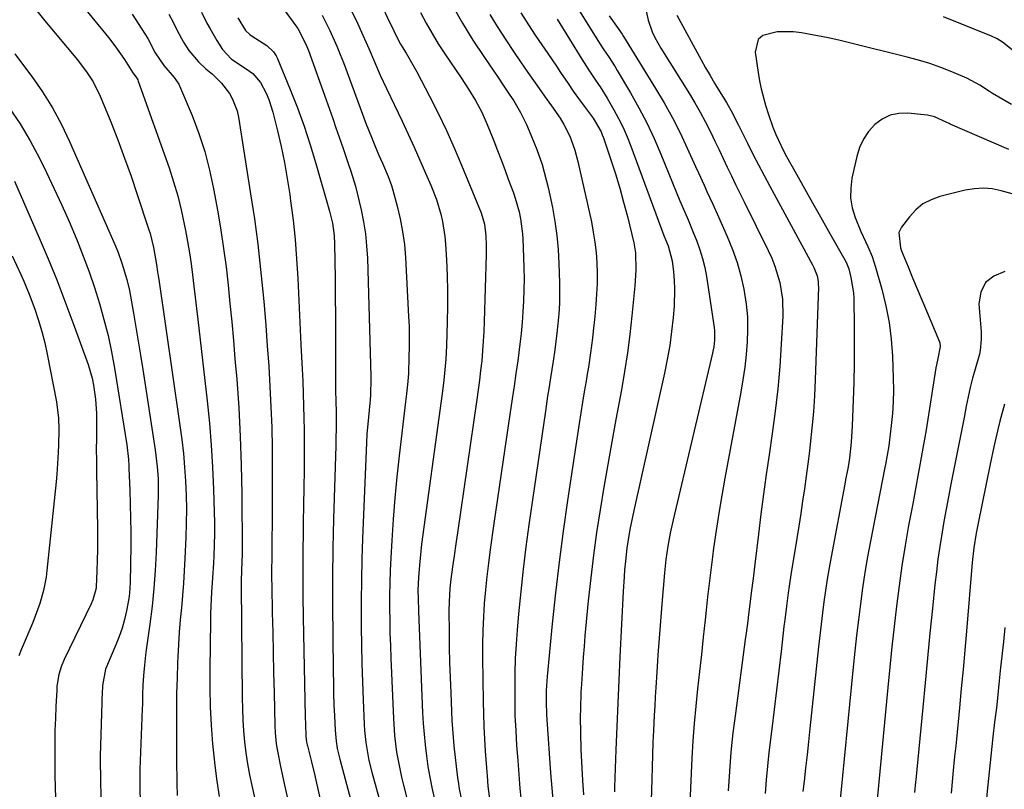
# Model space of a CAD drawing. Units: inches. Extents: x 1862609 to 1867879, y 426516 to 431837.
# Drawn here: x 1863603 to 1863882, y 430198 to 430416 of the extents above; entities that cross this region are included whole.
import ezdxf

# ---------------------------------------------------------------- set-up
doc = ezdxf.new("R2010")
doc.units = ezdxf.units.IN
doc.header["$MEASUREMENT"] = 0
doc.layers.add('7', color=7, linetype='Continuous')
doc.layers.add('8', color=7, linetype='Continuous')

msp = doc.modelspace()

# ---------------------------------------------------------------- linework, layer by layer
at = {"layer": '7', "color": 18}
for points in [[(1863614.53, 430427.41, 1912), (1863627.87, 430411.04, 1912), (1863629.68, 430408.72, 1912), (1863632.4, 430404.87, 1912), (1863634.72, 430401.06, 1912), (1863635.73, 430399.84, 1912), (1863636.15, 430399.12, 1912), (1863636.31, 430398.73, 1912), (1863645.01, 430374.1, 1912), (1863646.3, 430370.18, 1912), (1863647.47, 430366.23, 1912), (1863648.47, 430362.23, 1912), (1863649.35, 430358.2, 1912), (1863649.71, 430356.34, 1912), (1863650.29, 430353.21, 1912), (1863650.82, 430350.07, 1912), (1863651.28, 430346.92, 1912), (1863651.7, 430343.76, 1912), (1863652.08, 430340.59, 1912), (1863652.46, 430337.42, 1912), (1863652.83, 430334.26, 1912), (1863653.19, 430331.09, 1912), (1863655.81, 430308.05, 1912), (1863656.44, 430301.79, 1912), (1863656.98, 430295.53, 1912), (1863657.36, 430289.25, 1912), (1863657.64, 430282.97, 1912), (1863657.85, 430276.62, 1912), (1863657.91, 430273.5, 1912), (1863657.91, 430270.39, 1912), (1863657.84, 430267.27, 1912), (1863657.7, 430264.16, 1912), (1863657.58, 430262.01, 1912), (1863657.34, 430257.94, 1912), (1863657.08, 430253.87, 1912), (1863656.96, 430251.83, 1912), (1863656.79, 430247.76, 1912), (1863656.75, 430245.72, 1912), (1863656.58, 430231.95, 1912), (1863656.59, 430226.65, 1912), (1863656.71, 430221.37, 1912), (1863656.98, 430216.09, 1912), (1863657.36, 430210.81, 1912), (1863657.51, 430209.1, 1912), (1863657.96, 430204.69, 1912), (1863658.52, 430200.3, 1912), (1863659.23, 430195.92, 1912)], [(1863674.32, 430423.53, 1902), (1863680.95, 430414.4, 1902), (1863681.51, 430413.58, 1902), (1863683.79, 430409.23, 1902), (1863684.51, 430407.39, 1902), (1863689.52, 430393.42, 1902), (1863690.47, 430390.77, 1902), (1863691.4, 430388.11, 1902), (1863692.33, 430385.46, 1902), (1863693.24, 430382.8, 1902), (1863694.33, 430379.6, 1902), (1863695.78, 430375.34, 1902), (1863696.5, 430373.21, 1902), (1863697.84, 430368.92, 1902), (1863698.94, 430364.57, 1902), (1863699.48, 430362.21, 1902), (1863700.14, 430358.83, 1902), (1863700.68, 430355.43, 1902), (1863701.01, 430352, 1902), (1863701.22, 430348.56, 1902), (1863702.22, 430314.99, 1902), (1863702.24, 430314.09, 1902), (1863702.15, 430309.97, 1902), (1863701.99, 430308.17, 1902), (1863701.92, 430307.45, 1902), (1863701.51, 430303.42, 1902), (1863701.1, 430298.66, 1902), (1863700.84, 430293.9, 1902), (1863699.86, 430269.06, 1902), (1863699.67, 430263.15, 1902), (1863699.53, 430257.25, 1902), (1863699.49, 430251.34, 1902), (1863699.5, 430245.43, 1902), (1863699.51, 430243.98, 1902), (1863699.58, 430238.8, 1902), (1863699.69, 430233.62, 1902), (1863699.85, 430228.44, 1902), (1863700.05, 430223.27, 1902), (1863700.35, 430216.36, 1902), (1863700.45, 430214.64, 1902), (1863700.79, 430211.22, 1902), (1863701.04, 430209.52, 1902), (1863701.67, 430206.13, 1902), (1863702.5, 430202.8, 1902), (1863708.65, 430180.56, 1902)], [(1863605.19, 430421.52, 1914), (1863609.81, 430415.8, 1914), (1863619.05, 430404.72, 1914), (1863621.83, 430401.09, 1914), (1863623.51, 430398.55, 1914), (1863625.53, 430394.47, 1914), (1863628.48, 430387.13, 1914), (1863630.47, 430382.02, 1914), (1863632.4, 430376.89, 1914), (1863634.24, 430371.72, 1914), (1863636.01, 430366.54, 1914), (1863639.24, 430356.82, 1914), (1863639.64, 430355.52, 1914), (1863640.64, 430351.55, 1914), (1863641.49, 430346.74, 1914), (1863641.78, 430344.6, 1914), (1863641.94, 430343.54, 1914), (1863642.09, 430342.47, 1914), (1863648.1, 430301.06, 1914), (1863648.62, 430297.13, 1914), (1863649.07, 430293.19, 1914), (1863649.41, 430289.23, 1914), (1863649.69, 430285.27, 1914), (1863649.86, 430281.31, 1914), (1863649.94, 430277.34, 1914), (1863649.9, 430273.38, 1914), (1863649.78, 430269.41, 1914), (1863649.5, 430263.38, 1914), (1863649.32, 430259.89, 1914), (1863649.09, 430256.4, 1914), (1863648.82, 430252.92, 1914), (1863648.51, 430249.44, 1914), (1863648.2, 430245.95, 1914), (1863647.92, 430242.47, 1914), (1863647.7, 430238.98, 1914), (1863647.52, 430235.49, 1914), (1863647.45, 430233.78, 1914), (1863647.29, 430229.43, 1914), (1863647.17, 430225.09, 1914), (1863647.12, 430220.74, 1914), (1863647.11, 430216.39, 1914), (1863647.14, 430212.79, 1914), (1863647.15, 430210.02, 1914), (1863647.16, 430207.24, 1914), (1863647.17, 430204.47, 1914), (1863647.18, 430201.7, 1914), (1863647.18, 430199.58, 1914), (1863647.3, 430196.16, 1914)], [(1863705.28, 430420.37, 1896), (1863707.45, 430415.61, 1896), (1863707.95, 430414.53, 1896), (1863709.5, 430411.32, 1896), (1863710.62, 430409.22, 1896), (1863712.18, 430406.6, 1896), (1863713.74, 430403.98, 1896), (1863714.49, 430402.64, 1896), (1863715.21, 430401.3, 1896), (1863718.81, 430394.43, 1896), (1863721.26, 430389.6, 1896), (1863723.61, 430384.74, 1896), (1863725.82, 430379.81, 1896), (1863727.94, 430374.84, 1896), (1863733.48, 430361.34, 1896), (1863734.45, 430358.18, 1896), (1863734.79, 430354.85, 1896), (1863734.9, 430352.16, 1896), (1863734.9, 430350.81, 1896), (1863734.88, 430349.46, 1896), (1863734.35, 430330.53, 1896), (1863734.24, 430327.76, 1896), (1863734.09, 430324.99, 1896), (1863733.88, 430322.22, 1896), (1863733.63, 430319.46, 1896), (1863733.33, 430316.7, 1896), (1863733.01, 430313.94, 1896), (1863732.65, 430311.19, 1896), (1863732.26, 430308.44, 1896), (1863726.73, 430270.63, 1896), (1863726.38, 430268.23, 1896), (1863725.7, 430263.43, 1896), (1863725.36, 430261.04, 1896), (1863724.89, 430257.5, 1896), (1863724.62, 430254.96, 1896), (1863724.39, 430251.14, 1896), (1863724.35, 430248.59, 1896), (1863724.39, 430242.53, 1896), (1863724.45, 430238.23, 1896), (1863724.53, 430233.93, 1896), (1863724.67, 430229.63, 1896), (1863724.84, 430225.32, 1896), (1863725.2, 430217.46, 1896), (1863725.42, 430213.86, 1896), (1863725.77, 430210.27, 1896), (1863726.8, 430201.21, 1896), (1863726.94, 430200.17, 1896), (1863727.27, 430198.09, 1896), (1863727.91, 430195.01, 1896)], [(1863725.46, 430419.96, 1892), (1863728.21, 430415.1, 1892), (1863731.15, 430410.35, 1892), (1863734.21, 430405.68, 1892), (1863738.46, 430399.48, 1892), (1863739.54, 430397.89, 1892), (1863741.65, 430394.7, 1892), (1863742.7, 430393.1, 1892), (1863744.63, 430389.81, 1892), (1863746.3, 430386.38, 1892), (1863747.57, 430383.44, 1892), (1863749.26, 430379.28, 1892), (1863750.73, 430375.03, 1892), (1863751.38, 430372.88, 1892), (1863752.5, 430368.53, 1892), (1863752.98, 430366.34, 1892), (1863753.67, 430362.88, 1892), (1863754.36, 430358.94, 1892), (1863754.92, 430354.98, 1892), (1863755.28, 430350.99, 1892), (1863755.51, 430347, 1892), (1863755.69, 430341.49, 1892), (1863755.72, 430338.58, 1892), (1863755.67, 430335.68, 1892), (1863755.5, 430332.78, 1892), (1863755.24, 430329.88, 1892), (1863754.96, 430327.28, 1892), (1863754.35, 430322.51, 1892), (1863753.85, 430319.33, 1892), (1863753.1, 430314.57, 1892), (1863752.62, 430311.46, 1892), (1863752.3, 430309.36, 1892), (1863751.68, 430305.17, 1892), (1863747.03, 430272.94, 1892), (1863746.17, 430266.65, 1892), (1863745.38, 430260.34, 1892), (1863744.71, 430254.02, 1892), (1863744.1, 430247.7, 1892), (1863743.69, 430243.07, 1892), (1863743.39, 430239.05, 1892), (1863743.16, 430235.02, 1892), (1863743.04, 430230.99, 1892), (1863743, 430226.96, 1892), (1863743, 430223.16, 1892), (1863743.02, 430221.02, 1892), (1863743.07, 430218.89, 1892), (1863743.26, 430214.64, 1892), (1863743.53, 430210.38, 1892), (1863743.68, 430208.25, 1892), (1863743.84, 430206.13, 1892), (1863744.25, 430200.86, 1892), (1863744.48, 430198.18, 1892), (1863744.75, 430195.51, 1892)], [(1863760.11, 430420.55, 1884), (1863767.05, 430409.51, 1884), (1863768.29, 430407.57, 1884), (1863769.56, 430405.65, 1884), (1863771.43, 430402.74, 1884), (1863772.02, 430401.76, 1884), (1863775.8, 430395.38, 1884), (1863778.19, 430391.16, 1884), (1863780.44, 430386.87, 1884), (1863782.5, 430382.48, 1884), (1863784.43, 430378.03, 1884), (1863789.83, 430364.8, 1884), (1863791.21, 430361.52, 1884), (1863792.16, 430359.35, 1884), (1863793.52, 430356.07, 1884), (1863794.6, 430353.38, 1884), (1863795.48, 430350.92, 1884), (1863796.26, 430348.42, 1884), (1863796.85, 430345.88, 1884), (1863797.33, 430343.3, 1884), (1863799.51, 430328.86, 1884), (1863799.61, 430327.96, 1884), (1863799.64, 430325.23, 1884), (1863799.42, 430323.42, 1884), (1863799.26, 430322.53, 1884), (1863799.07, 430321.63, 1884), (1863787.9, 430274.31, 1884), (1863787.08, 430270.58, 1884), (1863786.39, 430266.83, 1884), (1863785.84, 430263.06, 1884), (1863785.63, 430261.17, 1884), (1863785.44, 430259.27, 1884), (1863784.68, 430250.47, 1884), (1863784.28, 430245.65, 1884), (1863783.91, 430240.84, 1884), (1863783.56, 430236.01, 1884), (1863783.24, 430231.19, 1884), (1863782.96, 430226.79, 1884), (1863782.81, 430224.17, 1884), (1863782.66, 430221.54, 1884), (1863782.52, 430218.92, 1884), (1863782.32, 430214.64, 1884), (1863782.18, 430211.18, 1884), (1863782.04, 430207.73, 1884), (1863781.92, 430204.27, 1884), (1863781.81, 430200.81, 1884), (1863781.53, 430191.68, 1884)], [(1863644.92, 430417.66, 1908), (1863646.16, 430415.39, 1908), (1863647.35, 430413.09, 1908), (1863649.07, 430409.76, 1908), (1863650.61, 430407.39, 1908), (1863653.37, 430404.15, 1908), (1863655.45, 430402.23, 1908), (1863657.32, 430400.66, 1908), (1863659.93, 430398.11, 1908), (1863662.14, 430395.21, 1908), (1863663.03, 430393.62, 1908), (1863664.31, 430390.27, 1908), (1863664.71, 430388.49, 1908), (1863668.15, 430366.8, 1908), (1863669.21, 430359.64, 1908), (1863670.16, 430352.48, 1908), (1863670.97, 430345.29, 1908), (1863671.68, 430338.09, 1908), (1863671.94, 430335.2, 1908), (1863672.42, 430329.43, 1908), (1863672.87, 430323.66, 1908), (1863673.26, 430317.89, 1908), (1863673.62, 430312.11, 1908), (1863673.9, 430306.33, 1908), (1863674.11, 430300.54, 1908), (1863674.22, 430294.75, 1908), (1863674.25, 430288.97, 1908), (1863674.2, 430272.17, 1908), (1863674.18, 430270.11, 1908), (1863674.17, 430268.04, 1908), (1863674.11, 430263.92, 1908), (1863674.08, 430259.79, 1908), (1863674.1, 430257.73, 1908), (1863674.13, 430255.67, 1908), (1863674.28, 430248.09, 1908), (1863674.4, 430242.4, 1908), (1863674.53, 430236.71, 1908), (1863674.65, 430231.03, 1908), (1863674.78, 430225.34, 1908), (1863675, 430216.07, 1908), (1863675.09, 430213.97, 1908), (1863675.38, 430210.84, 1908), (1863675.71, 430208.77, 1908), (1863676.61, 430204.45, 1908), (1863677.38, 430200.88, 1908), (1863677.78, 430199.1, 1908), (1863682.25, 430179.26, 1908)], [(1863654.23, 430418.21, 1906), (1863655.77, 430415.15, 1906), (1863656.64, 430413.49, 1906), (1863658.52, 430410.25, 1906), (1863660.2, 430407.66, 1906), (1863662.75, 430404.91, 1906), (1863666.9, 430402.18, 1906), (1863668.8, 430400.88, 1906), (1863670.97, 430398.27, 1906), (1863672.52, 430395.28, 1906), (1863673.27, 430393.54, 1906), (1863674.42, 430389.94, 1906), (1863675.73, 430384.66, 1906), (1863676.77, 430380.16, 1906), (1863677.72, 430375.64, 1906), (1863678.52, 430371.1, 1906), (1863679.22, 430366.53, 1906), (1863679.47, 430364.75, 1906), (1863680.15, 430359.28, 1906), (1863680.73, 430353.8, 1906), (1863681.17, 430348.3, 1906), (1863681.51, 430342.79, 1906), (1863682.41, 430324.04, 1906), (1863682.57, 430320.57, 1906), (1863682.73, 430317.09, 1906), (1863682.89, 430313.62, 1906), (1863683.03, 430310.14, 1906), (1863683.16, 430306.67, 1906), (1863683.25, 430303.19, 1906), (1863683.29, 430299.72, 1906), (1863683.31, 430296.24, 1906), (1863683.3, 430293.33, 1906), (1863683.28, 430288.4, 1906), (1863683.23, 430283.47, 1906), (1863683.16, 430278.54, 1906), (1863683.07, 430273.61, 1906), (1863683.02, 430271.19, 1906), (1863682.93, 430265.06, 1906), (1863682.89, 430258.92, 1906), (1863682.93, 430252.78, 1906), (1863683.02, 430246.64, 1906), (1863683.62, 430218.49, 1906), (1863683.67, 430216.42, 1906), (1863683.81, 430212.98, 1906), (1863684.02, 430211.27, 1906), (1863684.16, 430210.59, 1906), (1863684.24, 430210.26, 1906), (1863685.37, 430205.74, 1906), (1863686.2, 430202.27, 1906), (1863686.6, 430200.53, 1906), (1863691.63, 430178.39, 1906)], [(1863664.5, 430416.64, 1904), (1863666.69, 430413.08, 1904), (1863667.87, 430411.93, 1904), (1863668.54, 430411.44, 1904), (1863672.69, 430408.78, 1904), (1863674.63, 430406.98, 1904), (1863675.35, 430405.89, 1904), (1863675.64, 430405.3, 1904), (1863679.37, 430396.29, 1904), (1863681.4, 430391.14, 1904), (1863683.31, 430385.94, 1904), (1863685.04, 430380.69, 1904), (1863686.65, 430375.39, 1904), (1863690.51, 430361.85, 1904), (1863690.82, 430360.71, 1904), (1863691.33, 430358.4, 1904), (1863691.84, 430354.9, 1904), (1863691.95, 430352.54, 1904), (1863692.08, 430342.86, 1904), (1863692.14, 430337.51, 1904), (1863692.18, 430332.16, 1904), (1863692.2, 430326.8, 1904), (1863692.21, 430321.45, 1904), (1863692.2, 430313.2, 1904), (1863692.22, 430310.75, 1904), (1863692.28, 430308.29, 1904), (1863692.35, 430304.62, 1904), (1863692.35, 430302.35, 1904), (1863692.35, 430300.6, 1904), (1863692.29, 430297.11, 1904), (1863692.25, 430295.36, 1904), (1863691.66, 430274.59, 1904), (1863691.48, 430266.33, 1904), (1863691.37, 430258.07, 1904), (1863691.35, 430249.81, 1904), (1863691.41, 430241.54, 1904), (1863691.54, 430231.23, 1904), (1863691.6, 430228.12, 1904), (1863691.67, 430225.02, 1904), (1863691.77, 430221.91, 1904), (1863691.9, 430218.81, 1904), (1863692.08, 430214.67, 1904), (1863692.35, 430211.58, 1904), (1863692.68, 430209.54, 1904), (1863693.38, 430206.52, 1904), (1863697.22, 430192.32, 1904)], [(1863696.72, 430418.65, 1898), (1863698.4, 430415.1, 1898), (1863699.94, 430411.73, 1898), (1863701.63, 430407.95, 1898), (1863703.26, 430404.15, 1898), (1863704.9, 430400.35, 1898), (1863706.64, 430396.59, 1898), (1863711.05, 430387.36, 1898), (1863712.77, 430383.7, 1898), (1863714.46, 430380.03, 1898), (1863716.12, 430376.34, 1898), (1863717.74, 430372.64, 1898), (1863719.23, 430369.2, 1898), (1863720.79, 430365.17, 1898), (1863722.04, 430361.03, 1898), (1863722.52, 430358.92, 1898), (1863723.19, 430354.66, 1898), (1863723.37, 430352.51, 1898), (1863723.63, 430348.04, 1898), (1863723.82, 430343.65, 1898), (1863723.93, 430339.25, 1898), (1863723.93, 430334.85, 1898), (1863723.85, 430330.45, 1898), (1863723.63, 430323.8, 1898), (1863723.44, 430319.86, 1898), (1863723.11, 430315.94, 1898), (1863722.9, 430313.98, 1898), (1863722.44, 430310.06, 1898), (1863722.18, 430308.11, 1898), (1863716.61, 430267.41, 1898), (1863716.36, 430265.45, 1898), (1863715.96, 430261.53, 1898), (1863715.7, 430258.01, 1898), (1863715.57, 430254.44, 1898), (1863715.58, 430252.05, 1898), (1863715.68, 430248.48, 1898), (1863716.89, 430219.66, 1898), (1863717.06, 430216.61, 1898), (1863717.28, 430213.56, 1898), (1863717.59, 430210.51, 1898), (1863717.94, 430207.47, 1898), (1863718.4, 430204.39, 1898), (1863718.9, 430201.43, 1898), (1863719.49, 430198.49, 1898), (1863720.15, 430195.56, 1898)], [(1863716.26, 430418.16, 1894), (1863717.87, 430415.16, 1894), (1863719.55, 430412.21, 1894), (1863721.34, 430409.31, 1894), (1863723.2, 430406.46, 1894), (1863727.83, 430399.64, 1894), (1863729.9, 430396.47, 1894), (1863731.86, 430393.23, 1894), (1863733.64, 430389.89, 1894), (1863735.16, 430386.43, 1894), (1863737.03, 430381.74, 1894), (1863738.08, 430379.05, 1894), (1863739.13, 430376.35, 1894), (1863740.15, 430373.65, 1894), (1863741.17, 430370.93, 1894), (1863742.62, 430367.01, 1894), (1863743.15, 430365.5, 1894), (1863744.27, 430361.67, 1894), (1863744.65, 430359.66, 1894), (1863745.19, 430355.44, 1894), (1863745.28, 430354.03, 1894), (1863745.5, 430348.8, 1894), (1863745.59, 430345.71, 1894), (1863745.63, 430342.62, 1894), (1863745.58, 430339.53, 1894), (1863745.48, 430336.44, 1894), (1863745.3, 430333.35, 1894), (1863745.08, 430330.27, 1894), (1863744.78, 430327.2, 1894), (1863744.43, 430324.12, 1894), (1863743.83, 430319.46, 1894), (1863743.34, 430315.86, 1894), (1863742.83, 430312.26, 1894), (1863742.3, 430308.67, 1894), (1863741.24, 430301.66, 1894), (1863740.17, 430294.57, 1894), (1863739.12, 430287.47, 1894), (1863738.09, 430280.37, 1894), (1863737.07, 430273.26, 1894), (1863736.03, 430265.91, 1894), (1863735.53, 430262.1, 1894), (1863735.08, 430258.29, 1894), (1863734.7, 430254.47, 1894), (1863734.37, 430250.64, 1894), (1863734.13, 430246.81, 1894), (1863733.96, 430242.97, 1894), (1863733.89, 430239.13, 1894), (1863733.88, 430235.29, 1894), (1863734.04, 430222.82, 1894), (1863734.11, 430219.31, 1894), (1863734.23, 430215.79, 1894), (1863734.41, 430212.28, 1894), (1863734.63, 430208.78, 1894), (1863734.97, 430204.06, 1894), (1863735.15, 430201.76, 1894), (1863735.4, 430198.88, 1894), (1863735.98, 430194.61, 1894)], [(1863744.69, 430418.02, 1888), (1863746.21, 430415.67, 1888), (1863748.64, 430412.02, 1888), (1863749.87, 430410.2, 1888), (1863752.34, 430406.58, 1888), (1863754.8, 430402.93, 1888), (1863756.01, 430401.11, 1888), (1863758.1, 430397.99, 1888), (1863759.58, 430395.85, 1888), (1863761.09, 430393.74, 1888), (1863762.63, 430391.65, 1888), (1863765.19, 430388.2, 1888), (1863767.47, 430384.33, 1888), (1863767.81, 430383.5, 1888), (1863768.12, 430382.66, 1888), (1863770.22, 430376.4, 1888), (1863771.51, 430372.41, 1888), (1863772.74, 430368.39, 1888), (1863773.86, 430364.35, 1888), (1863774.93, 430360.29, 1888), (1863776.77, 430352.89, 1888), (1863777.27, 430349.99, 1888), (1863777.36, 430345.08, 1888), (1863777.01, 430340.64, 1888), (1863776.2, 430332.19, 1888), (1863775.61, 430326.91, 1888), (1863774.94, 430321.64, 1888), (1863774.12, 430316.39, 1888), (1863773.22, 430311.15, 1888), (1863771.66, 430302.8, 1888), (1863770.49, 430296.41, 1888), (1863769.35, 430290.01, 1888), (1863768.25, 430283.6, 1888), (1863767.18, 430277.19, 1888), (1863766.19, 430270.76, 1888), (1863765.3, 430264.33, 1888), (1863764.53, 430257.87, 1888), (1863763.85, 430251.41, 1888), (1863762.91, 430241.48, 1888), (1863762.64, 430238.43, 1888), (1863762.39, 430235.37, 1888), (1863762.17, 430232.31, 1888), (1863761.88, 430227.77, 1888), (1863761.76, 430225.45, 1888), (1863761.6, 430220.8, 1888), (1863761.56, 430218.48, 1888), (1863761.59, 430213.83, 1888), (1863761.77, 430209.19, 1888), (1863762.24, 430200.48, 1888), (1863762.5, 430196.35, 1888)], [(1863755.03, 430416.26, 1886), (1863761.97, 430404.97, 1886), (1863763.99, 430401.78, 1886), (1863766.11, 430398.65, 1886), (1863767.17, 430397.08, 1886), (1863769.19, 430393.88, 1886), (1863771.1, 430390.6, 1886), (1863772.45, 430388.09, 1886), (1863773.72, 430385.55, 1886), (1863774.85, 430382.95, 1886), (1863775.91, 430380.31, 1886), (1863785.28, 430354.91, 1886), (1863785.71, 430353.81, 1886), (1863786.46, 430351.97, 1886), (1863787.63, 430347.73, 1886), (1863787.99, 430344.6, 1886), (1863788.2, 430342.17, 1886), (1863788.32, 430339.74, 1886), (1863788.14, 430334.87, 1886), (1863787.87, 430331.74, 1886), (1863787.45, 430327.75, 1886), (1863786.92, 430323.77, 1886), (1863786.23, 430319.83, 1886), (1863785.43, 430315.89, 1886), (1863776.73, 430276.98, 1886), (1863776.34, 430275.21, 1886), (1863775.63, 430271.64, 1886), (1863775.01, 430268.07, 1886), (1863774.75, 430266.27, 1886), (1863774.35, 430262.66, 1886), (1863774.14, 430260.18, 1886), (1863773.99, 430258.14, 1886), (1863773.75, 430254.06, 1886), (1863772.81, 430235.53, 1886), (1863772.49, 430228.93, 1886), (1863772.19, 430222.33, 1886), (1863771.91, 430215.73, 1886), (1863771.65, 430209.13, 1886), (1863771.26, 430198.58, 1886), (1863771.23, 430197.26, 1886)], [(1863769.8, 430417.17, 1882), (1863772.35, 430413.64, 1882), (1863773.44, 430412.01, 1882), (1863773.86, 430411.35, 1882), (1863782.92, 430396.65, 1882), (1863785.36, 430392.52, 1882), (1863787.69, 430388.33, 1882), (1863789.86, 430384.06, 1882), (1863791.91, 430379.72, 1882), (1863794.25, 430374.54, 1882), (1863795.06, 430372.75, 1882), (1863796.67, 430369.18, 1882), (1863797.48, 430367.4, 1882), (1863799.1, 430363.83, 1882), (1863800.71, 430360.25, 1882), (1863803.22, 430354.67, 1882), (1863804.71, 430351.02, 1882), (1863806.01, 430347.32, 1882), (1863807.06, 430343.54, 1882), (1863807.93, 430339.7, 1882), (1863808.59, 430335.46, 1882), (1863808.94, 430331.91, 1882), (1863809.01, 430328.34, 1882), (1863808.91, 430324.76, 1882), (1863808.6, 430321.18, 1882), (1863808.2, 430317.61, 1882), (1863807.69, 430314.06, 1882), (1863807.09, 430310.52, 1882), (1863802.54, 430286.17, 1882), (1863801.65, 430281.22, 1882), (1863800.82, 430276.26, 1882), (1863800.07, 430271.29, 1882), (1863799.37, 430266.31, 1882), (1863799.05, 430263.87, 1882), (1863798.57, 430260.1, 1882), (1863798.11, 430256.33, 1882), (1863797.67, 430252.55, 1882), (1863797.25, 430248.77, 1882), (1863796.96, 430245.99, 1882), (1863796.43, 430241.09, 1882), (1863795.9, 430236.19, 1882), (1863795.35, 430231.3, 1882), (1863794.8, 430226.4, 1882), (1863794.29, 430221.5, 1882), (1863793.84, 430216.59, 1882), (1863793.49, 430211.68, 1882), (1863793.21, 430206.76, 1882), (1863792.59, 430194.03, 1882)], [(1863788.92, 430417.44, 1878), (1863795.86, 430404.7, 1878), (1863797.09, 430402.49, 1878), (1863798.35, 430400.28, 1878), (1863799.65, 430398.1, 1878), (1863800.97, 430395.94, 1878), (1863803, 430392.67, 1878), (1863804.77, 430389.46, 1878), (1863805.87, 430387.28, 1878), (1863806.42, 430386.18, 1878), (1863806.97, 430385.09, 1878), (1863808.95, 430381.11, 1878), (1863810.51, 430378.04, 1878), (1863812.08, 430374.98, 1878), (1863813.69, 430371.93, 1878), (1863815.32, 430368.89, 1878), (1863827.43, 430346.65, 1878), (1863827.8, 430345.9, 1878), (1863828.67, 430343.55, 1878), (1863828.99, 430341.92, 1878), (1863829.04, 430341.09, 1878), (1863829.05, 430340.26, 1878), (1863828.14, 430314.08, 1878), (1863827.93, 430309.5, 1878), (1863827.64, 430304.92, 1878), (1863827.23, 430300.35, 1878), (1863826.74, 430295.79, 1878), (1863826.5, 430293.76, 1878), (1863826.06, 430290.22, 1878), (1863825.6, 430286.68, 1878), (1863825.1, 430283.15, 1878), (1863824.58, 430279.62, 1878), (1863824.04, 430276.09, 1878), (1863823.49, 430272.57, 1878), (1863822.93, 430269.04, 1878), (1863822.36, 430265.52, 1878), (1863821.38, 430259.4, 1878), (1863820.79, 430255.58, 1878), (1863820.51, 430253.67, 1878), (1863819.99, 430249.84, 1878), (1863819.52, 430246, 1878), (1863819.3, 430244.08, 1878), (1863818.5, 430236.97, 1878), (1863817.87, 430231.5, 1878), (1863817.23, 430226.02, 1878), (1863816.57, 430220.55, 1878), (1863815.89, 430215.09, 1878), (1863815.05, 430208.38, 1878), (1863814.62, 430204.51, 1878), (1863814.25, 430200.64, 1878), (1863813.98, 430196.76, 1878)], [(1863883.97, 430407.54, 1878), (1863881.26, 430409.77, 1878), (1863879.75, 430410.65, 1878), (1863878.16, 430411.41, 1878), (1863864.54, 430416.93, 1878)], [(1863883.78, 430392.08, 1876), (1863878.45, 430395.21, 1876), (1863877.53, 430395.76, 1876), (1863874.83, 430397.52, 1876), (1863871.09, 430399.58, 1876), (1863866.91, 430401.34, 1876), (1863863.8, 430402.57, 1876), (1863860.66, 430403.69, 1876), (1863857.47, 430404.67, 1876), (1863854.25, 430405.54, 1876), (1863837.85, 430409.58, 1876), (1863834.84, 430410.29, 1876), (1863831.82, 430410.96, 1876), (1863828.79, 430411.57, 1876), (1863824.29, 430412.4, 1876), (1863821.98, 430412.69, 1876), (1863817.35, 430412.69, 1876), (1863813.27, 430411.61, 1876), (1863811.96, 430410.48, 1876), (1863811.11, 430406.96, 1876), (1863812, 430401.11, 1876), (1863812.4, 430398.79, 1876), (1863812.87, 430396.48, 1876), (1863814.07, 430391.93, 1876), (1863814.91, 430389.24, 1876), (1863816.18, 430385.66, 1876), (1863817.03, 430383.55, 1876), (1863817.71, 430381.98, 1876), (1863819.21, 430378.9, 1876), (1863820.02, 430377.38, 1876), (1863822.86, 430372.31, 1876), (1863825.12, 430368.28, 1876), (1863827.38, 430364.25, 1876), (1863829.65, 430360.23, 1876), (1863831.93, 430356.21, 1876), (1863836.17, 430348.75, 1876), (1863836.9, 430347.39, 1876), (1863837.69, 430345.49, 1876), (1863838.3, 430343.08, 1876), (1863838.99, 430338.66, 1876), (1863839.07, 430337.17, 1876), (1863839.17, 430328.92, 1876), (1863839.2, 430323.75, 1876), (1863839.18, 430318.58, 1876), (1863839.08, 430313.41, 1876), (1863838.92, 430308.24, 1876), (1863838.66, 430300.99, 1876), (1863838.37, 430296.37, 1876), (1863837.86, 430291.78, 1876), (1863837.46, 430289.33, 1876), (1863836.78, 430285.67, 1876), (1863836.56, 430284.45, 1876), (1863832.68, 430263.87, 1876), (1863832.11, 430260.69, 1876), (1863831.57, 430257.51, 1876), (1863831.08, 430254.33, 1876), (1863830.63, 430251.13, 1876), (1863830.21, 430247.94, 1876), (1863829.81, 430244.73, 1876), (1863829.44, 430241.53, 1876), (1863829.09, 430238.32, 1876), (1863826.66, 430215.17, 1876), (1863826.26, 430211.44, 1876), (1863825.85, 430207.71, 1876), (1863825.43, 430203.98, 1876), (1863825, 430200.26, 1876), (1863824.65, 430197.29, 1876)], [(1863601.32, 430406.45, 1916), (1863602.95, 430404.3, 1916), (1863606.13, 430400.03, 1916), (1863609.18, 430395.64, 1916), (1863612.01, 430391.13, 1916), (1863614.53, 430386.44, 1916), (1863616.85, 430381.63, 1916), (1863627.98, 430356.3, 1916), (1863628.64, 430354.78, 1916), (1863629.91, 430351.73, 1916), (1863630.56, 430350.09, 1916), (1863631.66, 430347.08, 1916), (1863633.05, 430342.48, 1916), (1863633.77, 430339.36, 1916), (1863634.08, 430337.78, 1916), (1863634.94, 430332.96, 1916), (1863635.63, 430328.97, 1916), (1863636.3, 430324.98, 1916), (1863636.95, 430320.98, 1916), (1863637.58, 430316.98, 1916), (1863641.08, 430294.17, 1916), (1863641.31, 430292.56, 1916), (1863641.67, 430289.33, 1916), (1863641.91, 430286.08, 1916), (1863641.97, 430282.83, 1916), (1863641.94, 430281.21, 1916), (1863641.37, 430265.04, 1916), (1863641.11, 430259.96, 1916), (1863640.74, 430254.88, 1916), (1863640.22, 430249.82, 1916), (1863639.6, 430244.76, 1916), (1863638.58, 430237.45, 1916), (1863638.39, 430236.02, 1916), (1863638.05, 430233.15, 1916), (1863637.78, 430230.17, 1916), (1863637.62, 430227.49, 1916), (1863637.53, 430224.8, 1916), (1863637.45, 430222.12, 1916), (1863637.4, 430220.78, 1916), (1863636.77, 430203.56, 1916), (1863636.72, 430198.74, 1916), (1863636.83, 430193.93, 1916)], [(1863599.69, 430391.18, 1918), (1863602.81, 430386.56, 1918), (1863605.64, 430381.75, 1918), (1863608.27, 430376.82, 1918), (1863610.28, 430372.77, 1918), (1863612.49, 430368.18, 1918), (1863614.64, 430363.56, 1918), (1863616.69, 430358.9, 1918), (1863618.68, 430354.2, 1918), (1863618.96, 430353.53, 1918), (1863620.69, 430349.13, 1918), (1863622.34, 430344.69, 1918), (1863623.87, 430340.22, 1918), (1863625.3, 430335.71, 1918), (1863626.58, 430331.16, 1918), (1863627.74, 430326.58, 1918), (1863628.71, 430321.95, 1918), (1863629.55, 430317.3, 1918), (1863633.02, 430295.59, 1918), (1863633.49, 430291.42, 1918), (1863633.59, 430289.74, 1918), (1863633.63, 430288.9, 1918), (1863633.9, 430282.71, 1918), (1863634.03, 430278.77, 1918), (1863634.12, 430274.83, 1918), (1863634.15, 430270.89, 1918), (1863634.14, 430266.95, 1918), (1863634.01, 430256.57, 1918), (1863633.83, 430253.55, 1918), (1863633.63, 430252.05, 1918), (1863632.96, 430248.54, 1918), (1863632.38, 430246.06, 1918), (1863631.69, 430243.62, 1918), (1863630.86, 430241.23, 1918), (1863629.93, 430238.86, 1918), (1863626.99, 430232.03, 1918), (1863626.15, 430227.37, 1918), (1863626.02, 430224.94, 1918), (1863625.97, 430223.73, 1918), (1863625.93, 430222.52, 1918), (1863625.54, 430207.39, 1918), (1863625.55, 430199.49, 1918), (1863625.84, 430191.61, 1918)], [(1863883, 430379.31, 1874), (1863866.45, 430386.54, 1874), (1863866.15, 430386.68, 1874), (1863865.26, 430387.11, 1874), (1863861.93, 430388.54, 1874), (1863860.03, 430389.03, 1874), (1863859.05, 430389.17, 1874), (1863854.42, 430389.62, 1874), (1863851.83, 430389.52, 1874), (1863849.39, 430389.02, 1874), (1863847.15, 430387.91, 1874), (1863845.06, 430386.39, 1874), (1863843.3, 430384.39, 1874), (1863841.82, 430382.24, 1874), (1863840.74, 430379.86, 1874), (1863839.93, 430377.33, 1874), (1863838.57, 430371.22, 1874), (1863838.21, 430368.39, 1874), (1863838.18, 430365.58, 1874), (1863838.65, 430362.81, 1874), (1863839.47, 430360.07, 1874), (1863841.07, 430356.1, 1874), (1863843.03, 430351.82, 1874), (1863844.3, 430348.95, 1874), (1863844.82, 430347.47, 1874), (1863845.29, 430345.98, 1874), (1863847.07, 430339.7, 1874), (1863848.22, 430335.02, 1874), (1863849.13, 430330.31, 1874), (1863849.71, 430325.54, 1874), (1863850.05, 430320.73, 1874), (1863850.27, 430314.49, 1874), (1863850.31, 430311.13, 1874), (1863850.25, 430307.78, 1874), (1863850.03, 430304.44, 1874), (1863849.71, 430301.09, 1874), (1863849.13, 430296.18, 1874), (1863849.01, 430295.3, 1874), (1863848.59, 430292.68, 1874), (1863848.1, 430290.06, 1874), (1863847.93, 430289.19, 1874), (1863843.85, 430268.31, 1874), (1863843.02, 430263.87, 1874), (1863842.26, 430259.43, 1874), (1863841.58, 430254.97, 1874), (1863840.96, 430250.5, 1874), (1863840.4, 430246.03, 1874), (1863839.86, 430241.55, 1874), (1863839.37, 430237.07, 1874), (1863838.91, 430232.58, 1874), (1863834.83, 430191.18, 1874)], [(1863884.02, 430366.8, 1872), (1863880.9, 430367.65, 1872), (1863878.35, 430368.14, 1872), (1863875.81, 430368.36, 1872), (1863873.26, 430368.2, 1872), (1863870.7, 430367.78, 1872), (1863863.52, 430366.01, 1872), (1863861, 430365.1, 1872), (1863858.68, 430363.89, 1872), (1863856.67, 430362.23, 1872), (1863854.85, 430360.27, 1872), (1863852.62, 430357.27, 1872), (1863851.87, 430355.75, 1872), (1863852.29, 430351.46, 1872), (1863852.59, 430350.62, 1872), (1863854.49, 430346.04, 1872), (1863855.78, 430342.92, 1872), (1863857.07, 430339.81, 1872), (1863858.37, 430336.69, 1872), (1863859.67, 430333.58, 1872), (1863863.34, 430324.83, 1872), (1863863.45, 430324.49, 1872), (1863863.59, 430323.46, 1872), (1863862.87, 430320.09, 1872), (1863862.49, 430318.3, 1872), (1863862.33, 430317.4, 1872), (1863859.57, 430299.88, 1872), (1863859.14, 430297.25, 1872), (1863858.7, 430294.63, 1872), (1863858.23, 430292.01, 1872), (1863857.75, 430289.39, 1872), (1863857.25, 430286.77, 1872), (1863856.76, 430284.16, 1872), (1863856.27, 430281.54, 1872), (1863855.79, 430278.92, 1872), (1863854.64, 430272.72, 1872), (1863853.65, 430267.02, 1872), (1863852.74, 430261.31, 1872), (1863851.93, 430255.59, 1872), (1863851.2, 430249.85, 1872), (1863850.55, 430244.11, 1872), (1863849.91, 430238.36, 1872), (1863849.32, 430232.61, 1872), (1863848.75, 430226.85, 1872), (1863845.14, 430189.12, 1872)], [(1863600.56, 430349.14, 1922), (1863603.05, 430343.85, 1922), (1863603.88, 430342.04, 1922), (1863605.4, 430338.35, 1922), (1863606.99, 430334.02, 1922), (1863608.03, 430330.89, 1922), (1863608.98, 430327.73, 1922), (1863609.78, 430324.53, 1922), (1863610.48, 430321.3, 1922), (1863613.08, 430307.83, 1922), (1863613.68, 430303.19, 1922), (1863613.79, 430300.06, 1922), (1863613.71, 430295.37, 1922), (1863613.52, 430291.79, 1922), (1863613.19, 430287.32, 1922), (1863612.98, 430285.09, 1922), (1863610.4, 430259.95, 1922), (1863610.16, 430258.06, 1922), (1863609.42, 430254.31, 1922), (1863608.36, 430250.64, 1922), (1863607.75, 430248.82, 1922), (1863606.38, 430245.25, 1922), (1863603.15, 430237.51, 1922), (1863602.49, 430235.79, 1922)], [(1863881.79, 430307.15, 1868), (1863880.47, 430302.34, 1868), (1863879.89, 430299.91, 1868), (1863878.82, 430295.02, 1868), (1863877.78, 430290.13, 1868), (1863874.31, 430273.36, 1868), (1863873.77, 430270.59, 1868), (1863873.1, 430266.41, 1868), (1863872.63, 430262.21, 1868), (1863871, 430242.81, 1868), (1863870.54, 430237.38, 1868), (1863870.06, 430231.95, 1868), (1863869.57, 430226.52, 1868), (1863869.07, 430221.09, 1868), (1863868.22, 430212.21, 1868), (1863868.02, 430210.24, 1868), (1863867.67, 430207.28, 1868), (1863867.46, 430205.3, 1868), (1863867.36, 430204.31, 1868), (1863866.71, 430196.89, 1868)], [(1863881.93, 430243.79, 1866), (1863881.49, 430239.78, 1866), (1863880.72, 430232.52, 1866), (1863880.32, 430228.7, 1866), (1863879.83, 430223.83, 1866), (1863879.53, 430221.07, 1866), (1863879.01, 430216.95, 1866), (1863878.53, 430212.82, 1866), (1863876.82, 430196.5, 1866), (1863876.54, 430192.99, 1866), (1863876.36, 430189.49, 1866), (1863876.34, 430185.98, 1866), (1863876.42, 430182.47, 1866), (1863876.45, 430181.71, 1866), (1863876.66, 430178.58, 1866), (1863876.95, 430175.46, 1866), (1863877.36, 430172.36, 1866), (1863877.86, 430169.26, 1866), (1863878.42, 430166.17, 1866), (1863878.98, 430163.08, 1866), (1863879.53, 430159.99, 1866), (1863880.09, 430156.9, 1866), (1863883.43, 430138.43, 1866)]]:
    msp.add_polyline3d(points, dxfattribs=at)
at = {"layer": '8', "color": 18}
for points in [[(1863780.02, 430419.4, 1880), (1863780.78, 430416, 1880), (1863781.95, 430412.7, 1880), (1863782.67, 430411.11, 1880), (1863784.37, 430408.05, 1880), (1863792.49, 430395.12, 1880), (1863794.05, 430392.55, 1880), (1863795.55, 430389.95, 1880), (1863796.96, 430387.3, 1880), (1863798.56, 430384.1, 1880), (1863799.74, 430381.65, 1880), (1863800.91, 430379.2, 1880), (1863802.08, 430376.75, 1880), (1863803.25, 430374.3, 1880), (1863804.42, 430371.85, 1880), (1863805.59, 430369.4, 1880), (1863806.79, 430366.96, 1880), (1863807.99, 430364.53, 1880), (1863814.86, 430350.69, 1880), (1863815.86, 430348.49, 1880), (1863816.75, 430346.25, 1880), (1863818.11, 430341.63, 1880), (1863818.86, 430336.88, 1880), (1863818.94, 430332.06, 1880), (1863818.52, 430324.17, 1880), (1863818.09, 430317.81, 1880), (1863817.54, 430311.46, 1880), (1863816.81, 430305.13, 1880), (1863815.97, 430298.81, 1880), (1863815.08, 430292.81, 1880), (1863814.27, 430287.19, 1880), (1863813.5, 430281.57, 1880), (1863812.77, 430275.94, 1880), (1863812.08, 430270.31, 1880), (1863811.06, 430261.75, 1880), (1863810.56, 430257.7, 1880), (1863810.04, 430253.64, 1880), (1863809.62, 430250.47, 1880), (1863809.26, 430247.53, 1880), (1863809.04, 430245.75, 1880), (1863808.59, 430242.18, 1880), (1863808.35, 430240.4, 1880), (1863805.52, 430219.45, 1880), (1863804.85, 430213.97, 1880), (1863804.28, 430208.48, 1880), (1863803.84, 430202.98, 1880), (1863803.5, 430197.47, 1880)], [(1863634.54, 430417.68, 1910), (1863637.31, 430413.46, 1910), (1863638.97, 430410.76, 1910), (1863641.11, 430406.7, 1910), (1863643.55, 430403.12, 1910), (1863646.51, 430399.78, 1910), (1863647.8, 430397.8, 1910), (1863648.31, 430396.73, 1910), (1863651.57, 430388.93, 1910), (1863653.49, 430383.87, 1910), (1863655.18, 430378.74, 1910), (1863656.53, 430373.51, 1910), (1863657.66, 430368.22, 1910), (1863658.83, 430361.61, 1910), (1863659.7, 430356.45, 1910), (1863660.49, 430351.27, 1910), (1863661.16, 430346.08, 1910), (1863661.77, 430340.87, 1910), (1863662.29, 430335.66, 1910), (1863662.8, 430330.44, 1910), (1863663.27, 430325.22, 1910), (1863663.71, 430320, 1910), (1863664.19, 430314.21, 1910), (1863664.76, 430306.09, 1910), (1863665.22, 430297.96, 1910), (1863665.49, 430289.83, 1910), (1863665.65, 430281.68, 1910), (1863665.78, 430265.62, 1910), (1863665.78, 430264.59, 1910), (1863665.58, 430260.14, 1910), (1863665.43, 430256.83, 1910), (1863665.42, 430255.51, 1910), (1863665.71, 430223.95, 1910), (1863665.79, 430220.8, 1910), (1863665.92, 430217.66, 1910), (1863666.14, 430214.53, 1910), (1863666.41, 430211.39, 1910), (1863666.79, 430208.27, 1910), (1863667.24, 430205.16, 1910), (1863667.8, 430202.07, 1910), (1863668.44, 430198.99, 1910), (1863670.46, 430190.05, 1910)], [(1863688.38, 430417.37, 1900), (1863690.62, 430413.02, 1900), (1863692.62, 430408.57, 1900), (1863693.54, 430406.3, 1900), (1863694.42, 430404.03, 1900), (1863700.93, 430386.55, 1900), (1863702.37, 430382.8, 1900), (1863703.13, 430380.95, 1900), (1863704.4, 430377.91, 1900), (1863705.48, 430375.41, 1900), (1863707.11, 430371.65, 1900), (1863708.02, 430369.09, 1900), (1863708.42, 430367.79, 1900), (1863709.66, 430363.27, 1900), (1863710.52, 430359.68, 1900), (1863711.23, 430356.06, 1900), (1863711.71, 430352.4, 1900), (1863712.02, 430348.72, 1900), (1863712.92, 430332.01, 1900), (1863713.03, 430329.13, 1900), (1863713.1, 430326.25, 1900), (1863713.09, 430323.37, 1900), (1863713.02, 430320.49, 1900), (1863712.85, 430315.9, 1900), (1863712.69, 430313.57, 1900), (1863712.34, 430310.09, 1900), (1863712.07, 430307.77, 1900), (1863710.23, 430292.52, 1900), (1863709.57, 430286.52, 1900), (1863708.98, 430280.52, 1900), (1863708.51, 430274.51, 1900), (1863708.13, 430268.49, 1900), (1863707.86, 430263.53, 1900), (1863707.7, 430259.98, 1900), (1863707.58, 430256.44, 1900), (1863707.53, 430252.89, 1900), (1863707.53, 430249.34, 1900), (1863707.57, 430245.79, 1900), (1863707.64, 430242.23, 1900), (1863707.75, 430238.69, 1900), (1863707.89, 430235.14, 1900), (1863708.62, 430218.02, 1900), (1863708.94, 430213.24, 1900), (1863709.52, 430208.49, 1900), (1863709.91, 430206.12, 1900), (1863710.86, 430201.43, 1900), (1863711.43, 430199.1, 1900), (1863714.15, 430188.72, 1900)], [(1863735.94, 430417.61, 1890), (1863738.02, 430414.18, 1890), (1863740.64, 430410.09, 1890), (1863742.63, 430407.1, 1890), (1863744.64, 430404.13, 1890), (1863746.69, 430401.18, 1890), (1863748.76, 430398.25, 1890), (1863751.94, 430393.8, 1890), (1863753.42, 430391.71, 1890), (1863755.83, 430388.18, 1890), (1863756.92, 430386.43, 1890), (1863758.59, 430383.06, 1890), (1863759.5, 430380.72, 1890), (1863760.04, 430379.14, 1890), (1863760.91, 430375.91, 1890), (1863764.71, 430358.79, 1890), (1863765.27, 430355.91, 1890), (1863765.73, 430353.01, 1890), (1863766.05, 430350.09, 1890), (1863766.26, 430347.16, 1890), (1863766.34, 430344.23, 1890), (1863766.33, 430341.29, 1890), (1863766.2, 430338.36, 1890), (1863765.99, 430335.43, 1890), (1863765.67, 430331.98, 1890), (1863765.25, 430327.87, 1890), (1863765.01, 430325.81, 1890), (1863764.48, 430321.72, 1890), (1863763.87, 430317.63, 1890), (1863763.53, 430315.59, 1890), (1863763.21, 430313.66, 1890), (1863762.71, 430310.66, 1890), (1863762.21, 430307.65, 1890), (1863761.74, 430304.64, 1890), (1863761.28, 430301.63, 1890), (1863757.97, 430279.83, 1890), (1863756.72, 430271.1, 1890), (1863755.57, 430262.37, 1890), (1863754.55, 430253.61, 1890), (1863753.64, 430244.84, 1890), (1863752.2, 430229.92, 1890), (1863752.09, 430228.6, 1890), (1863751.95, 430225.96, 1890), (1863751.91, 430222.71, 1890), (1863752.04, 430219.15, 1890), (1863752.14, 430217.73, 1890), (1863753.17, 430202.66, 1890), (1863753.51, 430198.25, 1890), (1863753.89, 430193.84, 1890)], [(1863601.25, 430370.38, 1920), (1863608.25, 430354.25, 1920), (1863610.76, 430348.32, 1920), (1863613.19, 430342.36, 1920), (1863615.51, 430336.35, 1920), (1863617.75, 430330.32, 1920), (1863622.07, 430318.39, 1920), (1863623.23, 430314.53, 1920), (1863623.65, 430312.56, 1920), (1863624.21, 430308.56, 1920), (1863624.45, 430304.53, 1920), (1863624.47, 430302.51, 1920), (1863624.44, 430300.42, 1920), (1863624.41, 430297.35, 1920), (1863624.4, 430294.28, 1920), (1863624.42, 430291.21, 1920), (1863624.45, 430288.14, 1920), (1863624.71, 430271.8, 1920), (1863624.73, 430268.83, 1920), (1863624.72, 430265.86, 1920), (1863624.65, 430262.89, 1920), (1863624.54, 430259.92, 1920), (1863624.34, 430255.23, 1920), (1863624.28, 430254.61, 1920), (1863623.46, 430251.63, 1920), (1863622.96, 430250.49, 1920), (1863615.28, 430234.71, 1920), (1863614.42, 430232.65, 1920), (1863613.79, 430230.51, 1920), (1863613.26, 430227.2, 1920), (1863613.17, 430226.08, 1920), (1863612.94, 430221.45, 1920), (1863612.8, 430218.02, 1920), (1863612.69, 430214.58, 1920), (1863612.64, 430211.15, 1920), (1863612.62, 430207.71, 1920), (1863612.63, 430201.78, 1920), (1863612.79, 430195.39, 1920)], [(1863881.89, 430344.71, 1870), (1863878.78, 430343.44, 1870), (1863876.41, 430341.6, 1870), (1863875.12, 430338.88, 1870), (1863874.57, 430335.57, 1870), (1863875.14, 430328.75, 1870), (1863875.21, 430327.67, 1870), (1863875.23, 430325.53, 1870), (1863874.93, 430322.33, 1870), (1863874.71, 430321.29, 1870), (1863873.5, 430317.09, 1870), (1863872.77, 430314.47, 1870), (1863872.09, 430311.84, 1870), (1863871.49, 430309.19, 1870), (1863870.94, 430306.53, 1870), (1863870.33, 430303.35, 1870), (1863869.51, 430299.09, 1870), (1863868.69, 430294.83, 1870), (1863867.85, 430290.57, 1870), (1863867.01, 430286.31, 1870), (1863866.64, 430284.43, 1870), (1863865.95, 430280.9, 1870), (1863865.29, 430277.37, 1870), (1863864.65, 430273.83, 1870), (1863864.03, 430270.29, 1870), (1863863.46, 430266.74, 1870), (1863862.94, 430263.18, 1870), (1863862.49, 430259.62, 1870), (1863862.08, 430256.05, 1870), (1863861.38, 430249.18, 1870), (1863860.67, 430242.17, 1870), (1863859.97, 430235.16, 1870), (1863859.29, 430228.15, 1870), (1863858.62, 430221.14, 1870), (1863856.67, 430200.66, 1870), (1863856.61, 430200.05, 1870), (1863856.27, 430197.01, 1870)]]:
    msp.add_polyline3d(points, dxfattribs=at)

doc.saveas('drawing.dxf')
